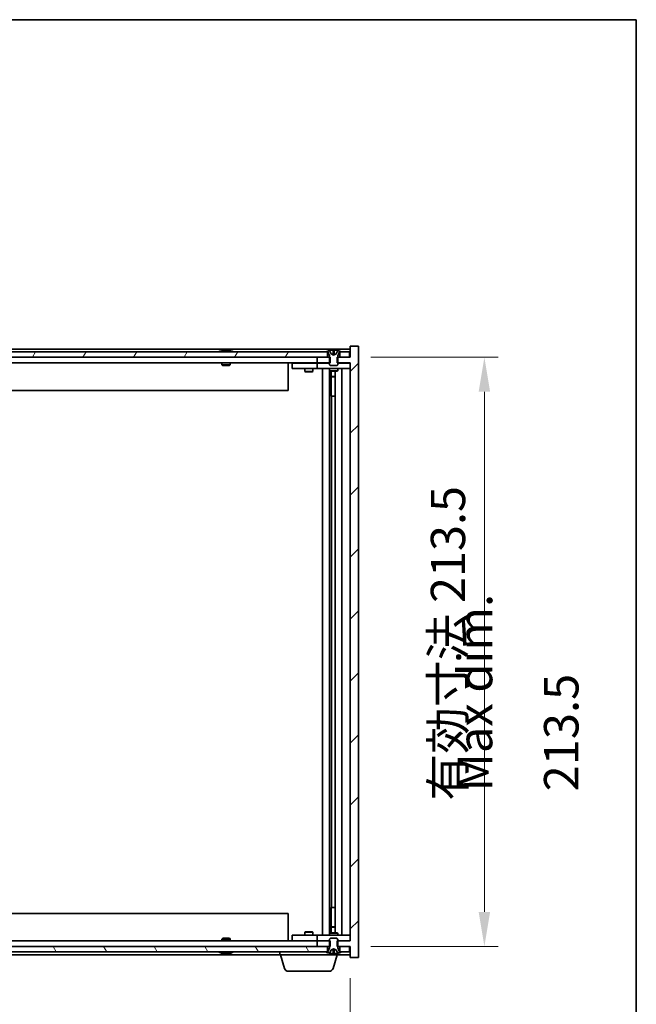
# Model space of a CAD drawing. Units: millimetres. Extents: x 0 to 9249, y 0 to 1405.
# Drawn here: x 3696 to 3920, y 1048 to 1405 of the extents above; entities that cross this region are included whole.
import ezdxf

# ---------------------------------------------------------------- set-up
doc = ezdxf.new("R2010")
doc.units = ezdxf.units.MM
doc.header["$LTSCALE"] = 5
doc.layers.get('Defpoints').update_dxf_attribs({"lineweight": 25})
for name, color, linetype, lineweight in [('Border (ISO)', 7, 'Continuous', 35), ('Dimension (ISO)', 7, 'Continuous', 18), ('Dimension (ISO) @ 1', 7, 'Continuous', 18), ('Symbol (ISO)', 7, 'Continuous', 18), ('Visible (ISO)', 7, 'Continuous', 35)]:
    doc.layers.add(name, color=color, linetype=linetype, lineweight=lineweight)
doc.layers.add('Hatch (ISO)', color=1, linetype='Continuous', lineweight=18, true_color=0xff0000)
doc.styles.add('Note Text (TK)', font='txt')
doc.dimstyles.new('Default - Method 1b (TK)', dxfattribs={"dimscale": 5, "dimtxt": 2.5, "dimasz": 2.5, "dimexe": 1, "dimexo": 1.5, "dimgap": 1, "dimtad": 1, "dimtoh": 1, "dimrnd": 1e-08, "dimdsep": 46, "dimtxsty": 'Note Text (TK)', "dimcen": 0.09, "dimdle": 5, "dimclrd": 100, "dimclre": 100, "dimclrt": 7, "dimadec": 1, "dimazin": 1, "dimtfac": 1, "dimtmove": 0, "dimatfit": 3, "dimfxl": 0, "dimtolj": 1, "dimlwd": -1, "dimlwe": -1, "dimarcsym": 0})

# ---------------------------------------------------------------- blocks, each defined once
blk = doc.blocks.new('図面枠 tk図枠')
at = {"layer": 'Border (ISO)'}
for p, q in [((14.5, 289), (405.5, 289)), ((405.5, 289), (405.5, 8))]:
    blk.add_line(p, q, dxfattribs=at)
blk = doc.blocks.new('*D117')
at = {"layer": 'Defpoints', "color": 0, "transparency": 16777216}
for p in [(3502.24, 1065.17), (3816.24, 1065.17), (3816.24, 1010.77)]:
    blk.add_point(p, dxfattribs=at)
at = {"layer": 'Dimension (ISO)', "color": 100, "transparency": 16777216}
for p, q in [((3502.24, 1057.67), (3502.24, 1005.77)), ((3816.24, 1057.67), (3816.24, 1005.77)), ((3514.74, 1010.77), (3803.74, 1010.77))]:
    blk.add_line(p, q, dxfattribs=at)
for points in [[(3514.74, 1012.85), (3514.74, 1008.69), (3502.24, 1010.77)], [(3803.74, 1012.85), (3803.74, 1008.69), (3816.24, 1010.77)]]:
    blk.add_solid(points, dxfattribs=at)
at = {"layer": 'Dimension (ISO)', "color": 7, "transparency": 16777216, "insert": (3564.65, 1023.97), "char_height": 12.5, "attachment_point": 4, "style": 'Note Text (TK)'}
blk.add_mtext('\\A1;\\fＭＳ Ｐゴシック|b0|i0;\\H12.4365;有効寸法 / Max dim. 314', dxfattribs=at)
blk = doc.blocks.new('*D118')
at = {"layer": 'Defpoints', "color": 0, "transparency": 16777216}
for p in [(3816.24, 1282.67), (3816.24, 1069.17), (3864.9, 1069.17)]:
    blk.add_point(p, dxfattribs=at)
at = {"layer": 'Dimension (ISO)', "color": 100, "transparency": 16777216}
for p, q in [((3823.74, 1282.67), (3869.9, 1282.67)), ((3864.9, 1270.17), (3864.9, 1081.67)), ((3823.74, 1069.17), (3869.9, 1069.17))]:
    blk.add_line(p, q, dxfattribs=at)
for points in [[(3862.82, 1270.17), (3866.98, 1270.17), (3864.9, 1282.67)], [(3862.82, 1081.67), (3866.98, 1081.67), (3864.9, 1069.17)]]:
    blk.add_solid(points, dxfattribs=at)
at = {"layer": 'Dimension (ISO)', "color": 7, "transparency": 16777216, "insert": (3851.7, 1121.97), "char_height": 12.5, "attachment_point": 4, "rotation": 90, "style": 'Note Text (TK)'}
blk.add_mtext('\\A1;\\fＭＳ Ｐゴシック|b0|i0;\\H12.4365;有効寸法 213.5', dxfattribs=at)

msp = doc.modelspace()

# ---------------------------------------------------------------- hatches: boundary and pattern name
at = {"layer": 'Hatch (ISO)'}
h = msp.add_hatch(dxfattribs=at)
h.set_pattern_fill('ANSI31', color=256, scale=127, angle=14.999978, style=0)
h.set_pattern_definition([(60, (1892.5, -40), (-13.74815, 7.9375), [])])
h.paths.add_polyline_path([(3807.9854, 1282.6659), (3807.9854, 1284.6659), (3807.4354, 1284.6659), (3511.0354, 1284.6659), (3510.4854, 1284.6659), (3510.4854, 1282.6659), (3514.2354, 1282.6659), (3804.2354, 1282.6659)])
h.paths.add_polyline_path([(3502.4854, 1284.6659), (3502.4854, 1282.6659), (3505.9854, 1282.6659), (3505.9854, 1284.6659), (3505.4354, 1284.6659)])
h.paths.add_polyline_path([(3815.9854, 1282.6659), (3815.9854, 1284.6659), (3813.0354, 1284.6659), (3812.4854, 1284.6659), (3812.4854, 1282.6659)])
h = msp.add_hatch(dxfattribs=at)
h.set_pattern_fill('ANSI31', color=256, scale=127, style=0)
h.set_pattern_definition([(45, (1892.5, -40), (-11.22532, 11.22532), [])])
h.paths.add_polyline_path([(3809.0059, 1280.6659), (3809.0059, 1282.6659), (3808.7354, 1282.6659), (3807.9854, 1282.6659), (3804.2354, 1282.6659), (3804.2354, 1280.6659), (3808.7354, 1280.6659)])
h.paths.add_polyline_path([(3809.0059, 1069.1659), (3809.0059, 1071.1659), (3808.7354, 1071.1659), (3804.2354, 1071.1659), (3804.2354, 1069.1659), (3807.9854, 1069.1659), (3808.7354, 1069.1659)])
h.paths.add_polyline_path([(3819.2354, 1286.6659), (3816.2354, 1286.6659), (3816.2354, 1282.6659), (3815.9854, 1282.6659), (3812.4854, 1282.6659), (3811.7354, 1282.6659), (3811.4649, 1282.6659), (3811.4649, 1280.6659), (3811.7354, 1280.6659), (3816.2354, 1280.6659), (3816.2354, 1071.1659), (3811.7354, 1071.1659), (3811.4649, 1071.1659), (3811.4649, 1069.1659), (3811.7354, 1069.1659), (3812.4854, 1069.1659), (3815.9854, 1069.1659), (3816.2354, 1069.1659), (3816.2354, 1065.1659), (3819.2354, 1065.1659)])
h = msp.add_hatch(dxfattribs=at)
h.set_pattern_fill('ANSI31', color=256, scale=127, angle=-14.999978, style=0)
h.set_pattern_definition([(30, (1892.5, -40), (-7.9375, 13.74815), [])])
edge = h.paths.add_edge_path()
edge.add_line((3812.3354, 1284.6659), (3812.4854, 1284.6659))
edge.add_line((3812.4854, 1284.6659), (3813.0354, 1284.6659))
edge.add_ellipse((3810.2354, 1278.4121), major_axis=(2.8, 6.2538), ratio=1, start_angle=0, end_angle=11.474153)
edge.add_line((3811.7354, 1285.0979), (3811.168, 1283.96))
edge.add_line((3811.168, 1283.96), (3810.2354, 1283.4641))
edge.add_line((3810.2354, 1283.4641), (3809.3027, 1283.96))
edge.add_line((3809.3027, 1283.96), (3808.7354, 1285.0979))
edge.add_ellipse((3810.2354, 1278.4121), major_axis=(-1.5, 6.6858), ratio=1, start_angle=0, end_angle=11.474153)
edge.add_line((3807.4354, 1284.6659), (3807.9854, 1284.6659))
edge.add_line((3807.9854, 1284.6659), (3808.1354, 1284.6659))
edge.add_line((3808.1354, 1284.6659), (3808.7354, 1283.1659))
edge.add_line((3808.7354, 1283.1659), (3808.7354, 1282.6659))
edge.add_line((3808.7354, 1282.6659), (3808.7354, 1280.6659))
edge.add_line((3808.7354, 1280.6659), (3808.7354, 1279.9727))
edge.add_line((3808.7354, 1279.9727), (3809.0421, 1279.6659))
edge.add_line((3809.0421, 1279.6659), (3811.4286, 1279.6659))
edge.add_line((3811.4286, 1279.6659), (3811.7354, 1279.9727))
edge.add_line((3811.7354, 1279.9727), (3811.7354, 1280.6659))
edge.add_line((3811.7354, 1280.6659), (3811.7354, 1282.6659))
edge.add_line((3811.7354, 1282.6659), (3811.7354, 1283.1659))
edge.add_line((3811.7354, 1283.1659), (3812.3354, 1284.6659))
h = msp.add_hatch(dxfattribs=at)
h.set_pattern_fill('ANSI31', color=256, scale=127, angle=90.00021, style=0)
h.set_pattern_definition([(135.0002, (1892.5, -40), (-11.22528, -11.22536), [])])
edge = h.paths.add_edge_path()
edge.add_line((3808.1354, 1067.1659), (3807.9854, 1067.1659))
edge.add_line((3807.9854, 1067.1659), (3807.4354, 1067.1659))
edge.add_ellipse((3810.2354, 1073.4197), major_axis=(-2.8, -6.2538), ratio=1, start_angle=0, end_angle=11.474153)
edge.add_line((3808.7354, 1066.7339), (3809.3027, 1067.8718))
edge.add_line((3809.3027, 1067.8718), (3810.2354, 1068.3677))
edge.add_line((3810.2354, 1068.3677), (3811.168, 1067.8718))
edge.add_line((3811.168, 1067.8718), (3811.7354, 1066.7339))
edge.add_ellipse((3810.2354, 1073.4197), major_axis=(1.5, -6.6858), ratio=1, start_angle=0, end_angle=11.474153)
edge.add_line((3813.0354, 1067.1659), (3812.4854, 1067.1659))
edge.add_line((3812.4854, 1067.1659), (3812.3354, 1067.1659))
edge.add_line((3812.3354, 1067.1659), (3811.7354, 1068.6659))
edge.add_line((3811.7354, 1068.6659), (3811.7354, 1069.1659))
edge.add_line((3811.7354, 1069.1659), (3811.7354, 1071.1659))
edge.add_line((3811.7354, 1071.1659), (3811.7354, 1071.859))
edge.add_line((3811.7354, 1071.859), (3811.4286, 1072.1659))
edge.add_line((3811.4286, 1072.1659), (3809.0421, 1072.1659))
edge.add_line((3809.0421, 1072.1659), (3808.7354, 1071.859))
edge.add_line((3808.7354, 1071.859), (3808.7354, 1071.1659))
edge.add_line((3808.7354, 1071.1659), (3808.7354, 1069.1659))
edge.add_line((3808.7354, 1069.1659), (3808.7354, 1068.6659))
edge.add_line((3808.7354, 1068.6659), (3808.1354, 1067.1659))
h = msp.add_hatch(dxfattribs=at)
h.set_pattern_fill('ANSI31', color=256, scale=127, angle=75.000175, style=0)
h.set_pattern_definition([(120.0002, (1892.5, -40), (-13.74813, -7.93754), [])])
h.paths.add_polyline_path([(3807.9854, 1067.1659), (3807.9854, 1069.1659), (3804.2354, 1069.1659), (3514.2354, 1069.1659), (3510.4854, 1069.1659), (3510.4854, 1067.1659), (3511.0354, 1067.1659), (3807.4354, 1067.1659)])
h.paths.add_polyline_path([(3502.4854, 1069.1659), (3502.4854, 1067.1659), (3505.4354, 1067.1659), (3505.9854, 1067.1659), (3505.9854, 1069.1659)])
h.paths.add_polyline_path([(3815.9854, 1067.1659), (3815.9854, 1069.1659), (3812.4854, 1069.1659), (3812.4854, 1067.1659), (3813.0354, 1067.1659)])

# ---------------------------------------------------------------- linework, layer by layer
at = {"layer": 'Visible (ISO)'}
for p, q in [((3816.2354, 1285.6659), (3502.2354, 1285.6659)), ((3807.9854, 1284.6659), (3510.4854, 1284.6659)), ((3769.8641, 1285.0979), (3770.1057, 1285.0979)), ((3770.8152, 1285.2498), (3770.817, 1285.2288)), ((3771.6556, 1285.2498), (3771.6482, 1285.1656)), ((3771.8434, 1285.0979), (3772.2222, 1285.0979)), ((3807.4354, 1284.6659), (3808.1354, 1284.6659)), ((3807.9854, 1282.6659), (3807.9854, 1284.6659)), ((3808.1354, 1284.6659), (3808.7354, 1283.1659)), ((3809.3027, 1283.96), (3808.7354, 1285.0979)), ((3808.7354, 1285.0979), (3808.7523, 1285.0979)), ((3810.0107, 1285.0979), (3810.46, 1285.0979)), ((3811.7354, 1285.0979), (3811.168, 1283.96)), ((3811.7184, 1285.0979), (3811.7354, 1285.0979)), ((3811.7354, 1283.1659), (3812.3354, 1284.6659)), ((3812.3354, 1284.6659), (3813.0354, 1284.6659)), ((3815.9854, 1284.6659), (3812.4854, 1284.6659)), ((3812.4854, 1284.6659), (3812.4854, 1282.6659)), ((3815.9854, 1282.6659), (3815.9854, 1284.6659)), ((3819.2354, 1286.6659), (3816.2354, 1286.6659)), ((3816.2354, 1286.6659), (3816.2354, 1282.6659)), ((3819.2354, 1065.1659), (3819.2354, 1286.6659)), ((3510.4854, 1282.6659), (3807.9854, 1282.6659)), ((3809.0059, 1282.6659), (3804.2354, 1282.6659)), ((3804.2354, 1282.6659), (3804.2354, 1280.6659)), ((3808.7354, 1283.1659), (3808.7354, 1279.9727)), ((3809.0059, 1280.6659), (3809.0059, 1282.6659)), ((3810.2354, 1283.4641), (3809.3027, 1283.96)), ((3809.3027, 1283.96), (3809.3117, 1283.96)), ((3810.1059, 1283.96), (3810.3649, 1283.96)), ((3811.168, 1283.96), (3810.2354, 1283.4641)), ((3811.159, 1283.96), (3811.168, 1283.96)), ((3816.2354, 1282.6659), (3811.4649, 1282.6659)), ((3811.4649, 1282.6659), (3811.4649, 1280.6659)), ((3811.7354, 1279.9727), (3811.7354, 1283.1659)), ((3812.4854, 1282.6659), (3815.9854, 1282.6659)), ((3804.2354, 1280.6659), (3514.2354, 1280.6659)), ((3769.7354, 1280.6659), (3769.7354, 1279.9727)), ((3769.7354, 1279.9727), (3772.7354, 1279.9727)), ((3770.0421, 1279.6659), (3769.7354, 1279.9727)), ((3772.4286, 1279.6659), (3770.0421, 1279.6659)), ((3772.4286, 1279.6659), (3772.7354, 1279.9727)), ((3772.7354, 1280.6659), (3772.7354, 1279.9727)), ((3793.7354, 1280.6659), (3793.7354, 1270.6659)), ((3795.2354, 1280.5659), (3795.2354, 1278.5659)), ((3795.2354, 1280.5659), (3796.2354, 1280.5659)), ((3796.2354, 1278.5659), (3795.2354, 1278.5659)), ((3803.2354, 1280.5659), (3796.2354, 1280.5659)), ((3796.2354, 1278.5659), (3803.2354, 1278.5659)), ((3799.7354, 1278.5659), (3799.7354, 1277.5159)), ((3799.7354, 1277.5159), (3802.7354, 1277.5159)), ((3800.0421, 1277.3625), (3799.7354, 1277.5159)), ((3799.8887, 1280.6659), (3799.8887, 1280.5659)), ((3802.4286, 1277.3625), (3800.0421, 1277.3625)), ((3802.4286, 1277.3625), (3802.7354, 1277.5159)), ((3802.582, 1280.6659), (3802.582, 1280.5659)), ((3802.7354, 1278.5659), (3802.7354, 1277.5159)), ((3804.2354, 1280.5659), (3803.2354, 1280.5659)), ((3803.2354, 1278.5659), (3804.2354, 1278.5659)), ((3804.2354, 1280.6659), (3809.0059, 1280.6659)), ((3804.2354, 1280.5659), (3804.2354, 1278.5659)), ((3804.2354, 1280.5659), (3805.2354, 1280.5659)), ((3805.2354, 1278.5659), (3804.2354, 1278.5659)), ((3808.7354, 1280.5659), (3805.2354, 1280.5659)), ((3805.2354, 1278.5659), (3815.2354, 1278.5659)), ((3806.2354, 1073.2659), (3806.2354, 1278.5659)), ((3808.6854, 1278.5659), (3808.6854, 1073.2659)), ((3808.7354, 1279.9727), (3809.0421, 1279.6659)), ((3808.7354, 1278.5659), (3808.7354, 1277.8159)), ((3808.7354, 1277.8159), (3811.7354, 1277.8159)), ((3809.0421, 1277.6625), (3808.7354, 1277.8159)), ((3809.0421, 1279.6659), (3811.4286, 1279.6659)), ((3811.4286, 1277.6625), (3809.0421, 1277.6625)), ((3809.2854, 1277.6625), (3809.2854, 1275.7159)), ((3809.2854, 1268.5659), (3809.2854, 1277.6625)), ((3810.7854, 1277.6625), (3810.7854, 1074.1692)), ((3811.4286, 1279.6659), (3811.7354, 1279.9727)), ((3811.4286, 1277.6625), (3811.7354, 1277.8159)), ((3811.4649, 1280.6659), (3816.2354, 1280.6659)), ((3815.2354, 1280.5659), (3811.7354, 1280.5659)), ((3811.7354, 1278.5659), (3811.7354, 1277.8159)), ((3813.2354, 1278.5659), (3813.2354, 1073.2659)), ((3815.2354, 1280.5659), (3816.2354, 1280.5659)), ((3816.2354, 1278.5659), (3815.2354, 1278.5659)), ((3816.2354, 1280.6659), (3816.2354, 1071.1659)), ((3809.2854, 1275.7159), (3810.7854, 1275.7159)), ((3809.5921, 1275.5625), (3809.2854, 1275.7159)), ((3810.7854, 1275.5625), (3809.5921, 1275.5625)), ((3793.7354, 1270.6659), (3524.7354, 1270.6659)), ((3809.4854, 1268.5659), (3809.2854, 1268.5659)), ((3810.7854, 1268.5659), (3809.4854, 1268.5659)), ((3809.4854, 1268.5659), (3809.4854, 1083.2659)), ((3524.7354, 1081.1659), (3793.7354, 1081.1659)), ((3793.7354, 1071.1659), (3793.7354, 1081.1659)), ((3809.2854, 1074.1692), (3809.2854, 1083.2659)), ((3809.2854, 1083.2659), (3809.4854, 1083.2659)), ((3809.4854, 1083.2659), (3810.7854, 1083.2659)), ((3800.0421, 1074.4692), (3799.7354, 1074.3159)), ((3802.7354, 1074.3159), (3799.7354, 1074.3159)), ((3799.7354, 1073.2659), (3799.7354, 1074.3159)), ((3800.0421, 1074.4692), (3802.4286, 1074.4692)), ((3802.4286, 1074.4692), (3802.7354, 1074.3159)), ((3802.7354, 1073.2659), (3802.7354, 1074.3159)), ((3809.0421, 1074.1692), (3808.7354, 1074.0159)), ((3811.7354, 1074.0159), (3808.7354, 1074.0159)), ((3808.7354, 1073.2659), (3808.7354, 1074.0159)), ((3809.0421, 1074.1692), (3811.4286, 1074.1692)), ((3809.5921, 1076.2692), (3809.2854, 1076.1159)), ((3810.7854, 1076.1159), (3809.2854, 1076.1159)), ((3809.2854, 1074.1692), (3809.2854, 1076.1159)), ((3809.5921, 1076.2692), (3810.7854, 1076.2692)), ((3811.4286, 1074.1692), (3811.7354, 1074.0159)), ((3811.7354, 1073.2659), (3811.7354, 1074.0159)), ((3514.2354, 1071.1659), (3804.2354, 1071.1659)), ((3770.0421, 1072.1659), (3769.7354, 1071.859)), ((3772.7354, 1071.859), (3769.7354, 1071.859)), ((3769.7354, 1071.1659), (3769.7354, 1071.859)), ((3770.0421, 1072.1659), (3772.4286, 1072.1659)), ((3772.4286, 1072.1659), (3772.7354, 1071.859)), ((3772.7354, 1071.1659), (3772.7354, 1071.859)), ((3795.2354, 1073.2659), (3795.2354, 1071.2659)), ((3795.2354, 1073.2659), (3796.2354, 1073.2659)), ((3796.2354, 1071.2659), (3795.2354, 1071.2659)), ((3803.2354, 1073.2659), (3796.2354, 1073.2659)), ((3796.2354, 1071.2659), (3803.2354, 1071.2659)), ((3799.8887, 1071.1659), (3799.8887, 1071.2659)), ((3802.582, 1071.1659), (3802.582, 1071.2659)), ((3804.2354, 1073.2659), (3803.2354, 1073.2659)), ((3803.2354, 1071.2659), (3804.2354, 1071.2659)), ((3804.2354, 1073.2659), (3804.2354, 1071.2659)), ((3804.2354, 1073.2659), (3805.2354, 1073.2659)), ((3805.2354, 1071.2659), (3804.2354, 1071.2659)), ((3809.0059, 1071.1659), (3804.2354, 1071.1659)), ((3804.2354, 1071.1659), (3804.2354, 1069.1659)), ((3815.2354, 1073.2659), (3805.2354, 1073.2659)), ((3805.2354, 1071.2659), (3808.7354, 1071.2659)), ((3809.0421, 1072.1659), (3808.7354, 1071.859)), ((3808.7354, 1071.859), (3808.7354, 1068.6659)), ((3809.0059, 1069.1659), (3809.0059, 1071.1659)), ((3811.4286, 1072.1659), (3809.0421, 1072.1659)), ((3811.7354, 1071.859), (3811.4286, 1072.1659)), ((3816.2354, 1071.1659), (3811.4649, 1071.1659)), ((3811.4649, 1071.1659), (3811.4649, 1069.1659)), ((3811.7354, 1068.6659), (3811.7354, 1071.859)), ((3811.7354, 1071.2659), (3815.2354, 1071.2659)), ((3815.2354, 1073.2659), (3816.2354, 1073.2659)), ((3816.2354, 1071.2659), (3815.2354, 1071.2659)), ((3807.9854, 1069.1659), (3510.4854, 1069.1659)), ((3510.4854, 1067.1659), (3807.9854, 1067.1659)), ((3790.7354, 1066.1659), (3790.7354, 1067.1659)), ((3804.2354, 1069.1659), (3809.0059, 1069.1659)), ((3808.1354, 1067.1659), (3807.4354, 1067.1659)), ((3807.9854, 1067.1659), (3807.9854, 1069.1659)), ((3808.7354, 1068.6659), (3808.1354, 1067.1659)), ((3808.7354, 1066.7339), (3809.3027, 1067.8718)), ((3809.3027, 1067.8718), (3810.2354, 1068.3677)), ((3809.3117, 1067.8718), (3809.3027, 1067.8718)), ((3810.3649, 1067.8718), (3810.1059, 1067.8718)), ((3810.2354, 1068.3677), (3811.168, 1067.8718)), ((3811.168, 1067.8718), (3811.159, 1067.8718)), ((3811.168, 1067.8718), (3811.7354, 1066.7339)), ((3811.4649, 1069.1659), (3816.2354, 1069.1659)), ((3812.3354, 1067.1659), (3811.7354, 1068.6659)), ((3813.0354, 1067.1659), (3812.3354, 1067.1659)), ((3815.9854, 1069.1659), (3812.4854, 1069.1659)), ((3812.4854, 1069.1659), (3812.4854, 1067.1659)), ((3812.4854, 1067.1659), (3815.9854, 1067.1659)), ((3815.9854, 1067.1659), (3815.9854, 1069.1659)), ((3816.2354, 1069.1659), (3816.2354, 1065.1659)), ((3527.7354, 1066.1659), (3790.7354, 1066.1659)), ((3770.1057, 1066.7339), (3769.8641, 1066.7339)), ((3770.8152, 1066.582), (3770.817, 1066.603)), ((3771.6556, 1066.582), (3771.6482, 1066.6661)), ((3772.2222, 1066.7339), (3771.8434, 1066.7339)), ((3811.7354, 1066.1659), (3790.7354, 1066.1659)), ((3792.4147, 1061.2348), (3790.9354, 1066.1659)), ((3808.7523, 1066.7339), (3808.7354, 1066.7339)), ((3810.46, 1066.7339), (3810.0107, 1066.7339)), ((3810.0561, 1061.2348), (3811.5354, 1066.1659)), ((3811.7354, 1066.7339), (3811.7184, 1066.7339)), ((3811.7354, 1066.1659), (3811.7354, 1066.7339)), ((3811.7354, 1066.1659), (3816.2354, 1066.1659)), ((3816.2354, 1065.1659), (3819.2354, 1065.1659)), ((3808.6193, 1060.1659), (3793.8514, 1060.1659))]:
    msp.add_line(p, q, dxfattribs=at)
for centre, radius, start, end in [((3771.2354, 1278.4121), 6.852, 93.955988, 114.119419), ((3771.2354, 1278.4121), 6.852, 65.880581, 86.044012), ((3810.2354, 1278.4121), 6.852, 102.645266, 114.119419), ((3810.2354, 1278.4121), 6.852, 65.880581, 77.354734), ((3771.2354, 1073.4197), 6.852, 245.880581, 266.044012), ((3771.2354, 1073.4197), 6.852, 273.955988, 294.119419), ((3810.2354, 1073.4197), 6.852, 245.880581, 257.354734), ((3810.2354, 1073.4197), 6.852, 282.645266, 294.119419), ((3793.8514, 1061.6659), 1.5, 196.699244, 270), ((3808.6193, 1061.6659), 1.5, 270, 343.300756)]:
    msp.add_arc(centre, radius, start, end, dxfattribs=at)
for centre, major_axis, ratio, start_param, end_param in [((3771.4237, 1278.4423), (-1.0859, 6.7565), 0.83565967, 6.21602586, 6.36786311), ((3771.0517, 1278.4423), (1.1124, 6.7522), 0.84411984, 0.2045287, 0.35636595), ((3771.5256, 1278.4423), (-0.7099, 6.8063), 0.54228847, 6.00850234, 6.16033959), ((3771.4191, 1278.4423), (-1.1124, 6.7522), 0.84411984, 6.05001654, 6.07865661), ((3770.9422, 1278.4423), (0.7028, 6.807), 0.52902323, 6.11956817, 6.27140543), ((3810.2381, 1278.4423), (-6.8155, 0.6152), 0.99616364, 4.86909786, 5.02093511), ((3810.5813, 1278.4423), (-0.5964, 6.8172), 0.00786672, 6.06431225, 6.2161495), ((3809.8894, 1278.4423), (0.5964, 6.8172), 0.00786672, 0.06703581, 0.21887306), ((3810.2326, 1278.4423), (-6.8155, -0.6152), 0.99616364, 4.40384284, 4.55568009), ((3771.4237, 1073.3894), (-1.0859, -6.7565), 0.83565967, 6.19850751, 6.35034476), ((3771.0517, 1073.3894), (1.1124, -6.7522), 0.84411984, 5.92681936, 6.07865661), ((3771.5256, 1073.3894), (-0.7099, -6.8063), 0.54228847, 0.12284572, 0.27468297), ((3771.4191, 1073.3894), (-1.1124, -6.7522), 0.84411984, 0.2045287, 0.23316877), ((3770.9422, 1073.3894), (0.7028, -6.807), 0.52902323, 0.01177988, 0.16361713), ((3810.2381, 1073.3894), (6.8155, 0.6152), 0.99616364, 4.40384285, 4.5556801), ((3810.5813, 1073.3894), (-0.5964, -6.8172), 0.00786672, 0.06703581, 0.21887306), ((3809.8894, 1073.3894), (0.5964, -6.8172), 0.00786672, 6.06431225, 6.2161495), ((3810.2326, 1073.3894), (6.8155, -0.6152), 0.99616364, 4.86909786, 5.02093511)]:
    msp.add_ellipse(centre, major_axis=major_axis, ratio=ratio, start_param=start_param, end_param=end_param, dxfattribs=at)
for points, knots in [([(3770.8151, 1285.2497), (3770.8151, 1285.2501), (3770.8132, 1285.2502), (3770.8038, 1285.2502), (3770.7923, 1285.2497), (3770.7605, 1285.2477), (3770.7405, 1285.2462), (3770.7191, 1285.2445)], [0.0113123648, 0.0113123648, 0.0113123648, 0.0113123648, 0.0159362086, 0.0159362086, 0.0239050461, 0.0239050461, 0.0315396273, 0.0315396273, 0.0315396273, 0.0315396273]), ([(3770.9832, 1285.2445), (3771.0058, 1285.2463), (3771.0326, 1285.2478), (3771.0883, 1285.2498), (3771.117, 1285.2502), (3771.1688, 1285.2502), (3771.1953, 1285.2497), (3771.2404, 1285.2477), (3771.2593, 1285.2462), (3771.2733, 1285.2445)], [0, 0, 0, 0, 0.0079679566, 0.0079679566, 0.0159359132, 0.0159359132, 0.0239048984, 0.0239048984, 0.0315396272, 0.0315396272, 0.0315396272, 0.0315396272]), ([(3771.4875, 1285.2445), (3771.4649, 1285.2463), (3771.4381, 1285.2478), (3771.3825, 1285.2498), (3771.3537, 1285.2502), (3771.3019, 1285.2502), (3771.2755, 1285.2497), (3771.2465, 1285.2484), (3771.2408, 1285.2481), (3771.2354, 1285.2477)], [0, 0, 0, 0, 0.0079681043, 0.0079681043, 0.0159362086, 0.0159362086, 0.0239050461, 0.0239050461, 0.0259538141, 0.0259538141, 0.0259538141, 0.0259538141]), ([(3771.6874, 1285.2445), (3771.6735, 1285.2463), (3771.6631, 1285.2478), (3771.6538, 1285.2498), (3771.655, 1285.2502), (3771.6669, 1285.2502), (3771.6784, 1285.2497), (3771.6988, 1285.2484), (3771.7033, 1285.2481), (3771.7081, 1285.2477)], [0, 0, 0, 0, 0.0079679566, 0.0079679566, 0.0159359132, 0.0159359132, 0.0239048984, 0.0239048984, 0.0259538078, 0.0259538078, 0.0259538078, 0.0259538078]), ([(3809.9898, 1285.2445), (3809.9894, 1285.2463), (3809.9838, 1285.2478), (3809.9616, 1285.2498), (3809.9452, 1285.2502), (3809.9073, 1285.2502), (3809.8834, 1285.2497), (3809.8323, 1285.2477), (3809.8052, 1285.2462), (3809.7797, 1285.2445)], [0, 0, 0, 0, 0.0079679566, 0.0079679566, 0.0159359132, 0.0159359132, 0.0239048984, 0.0239048984, 0.0315396272, 0.0315396272, 0.0315396272, 0.0315396272]), ([(3810.691, 1285.2445), (3810.6645, 1285.2463), (3810.6363, 1285.2478), (3810.5844, 1285.2498), (3810.5608, 1285.2502), (3810.5235, 1285.2502), (3810.5074, 1285.2497), (3810.4865, 1285.2477), (3810.4813, 1285.2462), (3810.4809, 1285.2445)], [0, 0, 0, 0, 0.0079679566, 0.0079679566, 0.0159359132, 0.0159359132, 0.0239048984, 0.0239048984, 0.0315396272, 0.0315396272, 0.0315396272, 0.0315396272]), ([(3810.1238, 1283.713), (3810.1252, 1283.6932), (3810.1199, 1283.6735), (3810.1021, 1283.6478), (3810.0917, 1283.6378), (3810.064, 1283.6237), (3810.0468, 1283.6198), (3810.0098, 1283.6198), (3809.9877, 1283.6237), (3809.9409, 1283.6378), (3809.9161, 1283.6478), (3809.8582, 1283.6735), (3809.8187, 1283.6932), (3809.7808, 1283.713)], [0.1535075344, 0.1535075344, 0.1535075344, 0.1535075344, 0.1654059619, 0.1654059619, 0.1732444887, 0.1732444887, 0.1810830155, 0.1810830155, 0.1889215423, 0.1889215423, 0.1967600691, 0.1967600691, 0.2086584966, 0.2086584966, 0.2086584966, 0.2086584966]), ([(3810.69, 1283.713), (3810.652, 1283.6932), (3810.6125, 1283.6735), (3810.5546, 1283.6478), (3810.5299, 1283.6378), (3810.483, 1283.6237), (3810.4609, 1283.6198), (3810.424, 1283.6198), (3810.4067, 1283.6237), (3810.3791, 1283.6378), (3810.3686, 1283.6478), (3810.3509, 1283.6735), (3810.3455, 1283.6932), (3810.347, 1283.713)], [0.1535075344, 0.1535075344, 0.1535075344, 0.1535075344, 0.1654059619, 0.1654059619, 0.1732444887, 0.1732444887, 0.1810830155, 0.1810830155, 0.1889215423, 0.1889215423, 0.1967600691, 0.1967600691, 0.2086584966, 0.2086584966, 0.2086584966, 0.2086584966]), ([(3809.7808, 1068.1188), (3809.8187, 1068.1386), (3809.8582, 1068.1583), (3809.9161, 1068.1839), (3809.9409, 1068.1939), (3809.9877, 1068.208), (3810.0098, 1068.2119), (3810.0468, 1068.2119), (3810.064, 1068.208), (3810.0917, 1068.1939), (3810.1021, 1068.1839), (3810.1199, 1068.1583), (3810.1252, 1068.1386), (3810.1238, 1068.1188)], [0.1535075344, 0.1535075344, 0.1535075344, 0.1535075344, 0.1654059619, 0.1654059619, 0.1732444887, 0.1732444887, 0.1810830155, 0.1810830155, 0.1889215423, 0.1889215423, 0.1967600691, 0.1967600691, 0.2086584966, 0.2086584966, 0.2086584966, 0.2086584966]), ([(3810.347, 1068.1188), (3810.3455, 1068.1386), (3810.3509, 1068.1583), (3810.3686, 1068.1839), (3810.3791, 1068.1939), (3810.4067, 1068.208), (3810.424, 1068.2119), (3810.4609, 1068.2119), (3810.483, 1068.208), (3810.5299, 1068.1939), (3810.5546, 1068.1839), (3810.6125, 1068.1583), (3810.652, 1068.1386), (3810.69, 1068.1188)], [0.1535075344, 0.1535075344, 0.1535075344, 0.1535075344, 0.1654059619, 0.1654059619, 0.1732444887, 0.1732444887, 0.1810830155, 0.1810830155, 0.1889215423, 0.1889215423, 0.1967600691, 0.1967600691, 0.2086584966, 0.2086584966, 0.2086584966, 0.2086584966]), ([(3770.7191, 1066.5872), (3770.7413, 1066.5855), (3770.7621, 1066.584), (3770.7939, 1066.582), (3770.805, 1066.5815), (3770.8135, 1066.5815), (3770.8151, 1066.5817), (3770.8151, 1066.582)], [0, 0, 0, 0, 0.0079679566, 0.0079679566, 0.0159359132, 0.0159359132, 0.0202429014, 0.0202429014, 0.0202429014, 0.0202429014]), ([(3771.2733, 1066.5872), (3771.2588, 1066.5855), (3771.2388, 1066.584), (3771.1923, 1066.582), (3771.1657, 1066.5815), (3771.1137, 1066.5815), (3771.0849, 1066.5821), (3771.0306, 1066.5841), (3771.005, 1066.5855), (3770.9832, 1066.5872)], [0, 0, 0, 0, 0.0079681043, 0.0079681043, 0.0159362086, 0.0159362086, 0.0239050461, 0.0239050461, 0.0315396273, 0.0315396273, 0.0315396273, 0.0315396273]), ([(3771.2354, 1066.584), (3771.2417, 1066.5836), (3771.2483, 1066.5833), (3771.2784, 1066.582), (3771.3051, 1066.5815), (3771.357, 1066.5815), (3771.3858, 1066.5821), (3771.4402, 1066.5841), (3771.4658, 1066.5855), (3771.4875, 1066.5872)], [0.0056033499, 0.0056033499, 0.0056033499, 0.0056033499, 0.0079679566, 0.0079679566, 0.0159359132, 0.0159359132, 0.0239048984, 0.0239048984, 0.0315396272, 0.0315396272, 0.0315396272, 0.0315396272]), ([(3771.7081, 1066.584), (3771.7026, 1066.5836), (3771.6975, 1066.5833), (3771.6768, 1066.582), (3771.6658, 1066.5815), (3771.6547, 1066.5815), (3771.654, 1066.5821), (3771.6639, 1066.5841), (3771.674, 1066.5855), (3771.6874, 1066.5872)], [0.0056033558, 0.0056033558, 0.0056033558, 0.0056033558, 0.0079681043, 0.0079681043, 0.0159362086, 0.0159362086, 0.0239050461, 0.0239050461, 0.0315396273, 0.0315396273, 0.0315396273, 0.0315396273]), ([(3809.7797, 1066.5872), (3809.8062, 1066.5855), (3809.8344, 1066.584), (3809.8863, 1066.582), (3809.91, 1066.5815), (3809.9472, 1066.5815), (3809.9633, 1066.5821), (3809.9842, 1066.5841), (3809.9894, 1066.5855), (3809.9898, 1066.5872)], [0, 0, 0, 0, 0.0079681043, 0.0079681043, 0.0159362086, 0.0159362086, 0.0239050461, 0.0239050461, 0.0315396273, 0.0315396273, 0.0315396273, 0.0315396273]), ([(3810.4809, 1066.5872), (3810.4813, 1066.5855), (3810.4869, 1066.584), (3810.5091, 1066.582), (3810.5256, 1066.5815), (3810.5634, 1066.5815), (3810.5873, 1066.5821), (3810.6384, 1066.5841), (3810.6655, 1066.5855), (3810.691, 1066.5872)], [0, 0, 0, 0, 0.0079681043, 0.0079681043, 0.0159362086, 0.0159362086, 0.0239050461, 0.0239050461, 0.0315396273, 0.0315396273, 0.0315396273, 0.0315396273])]:
    msp.add_open_spline(points, degree=3, knots=knots, dxfattribs=at)
for points, weights in [([(3809.3117, 1283.96), (3809.097, 1284.3967), (3808.7523, 1285.0979)], [1, 1.0281372639, 1]), ([(3810.0107, 1285.0979), (3810.0693, 1284.3967), (3810.1059, 1283.96)], [1, 1.02813726379, 1]), ([(3810.3649, 1283.96), (3810.4014, 1284.3967), (3810.46, 1285.0979)], [1, 1.02813726371, 1]), ([(3811.7184, 1285.0979), (3811.3737, 1284.3967), (3811.159, 1283.96)], [1, 1.02813726389, 1]), ([(3809.7808, 1283.713), (3809.6245, 1283.7944), (3809.3117, 1283.96)], [1.83355827401, 1.43832634334, 1]), ([(3810.1059, 1283.96), (3810.1179, 1283.7944), (3810.1238, 1283.713)], [1, 1.43832634333, 1.83355827399]), ([(3810.347, 1283.713), (3810.3529, 1283.7944), (3810.3649, 1283.96)], [1.83355827401, 1.43832634334, 1]), ([(3811.159, 1283.96), (3810.8462, 1283.7944), (3810.69, 1283.713)], [1, 1.43832634333, 1.83355827399]), ([(3808.7523, 1066.7339), (3809.097, 1067.435), (3809.3117, 1067.8718)], [1, 1.02813726384, 1]), ([(3809.3117, 1067.8718), (3809.6245, 1068.0373), (3809.7808, 1068.1188)], [1, 1.43832634333, 1.83355827399]), ([(3810.1059, 1067.8718), (3810.0693, 1067.435), (3810.0107, 1066.7339)], [1, 1.0281372637, 1]), ([(3810.1238, 1068.1188), (3810.1179, 1068.0373), (3810.1059, 1067.8718)], [1.83355827401, 1.43832634334, 1]), ([(3810.3649, 1067.8718), (3810.3529, 1068.0373), (3810.347, 1068.1188)], [1, 1.43832634333, 1.83355827399]), ([(3810.46, 1066.7339), (3810.4014, 1067.435), (3810.3649, 1067.8718)], [1, 1.02813726819, 1]), ([(3810.69, 1068.1188), (3810.8462, 1068.0373), (3811.159, 1067.8718)], [1.83355827401, 1.43832634334, 1]), ([(3811.159, 1067.8718), (3811.3737, 1067.435), (3811.7184, 1066.7339)], [1, 1.02813726389, 1])]:
    msp.add_rational_spline(points, weights, degree=2, dxfattribs=at)

# ---------------------------------------------------------------- block references
at = {"xscale": 5, "yscale": 5, "zscale": 5}
msp.add_blockref('図面枠 tk図枠', (1892.5, -40), dxfattribs=at)

# ---------------------------------------------------------------- texts
at = {"layer": 'Symbol (ISO)', "color": 7, "insert": (3877.145, 1125.3727), "char_height": 12.5, "width": 114.839184, "attachment_point": 4, "rotation": 90, "line_spacing_factor": 1.5, "style": 'Note Text (TK)'}
msp.add_mtext('{\\fＭＳ Ｐゴシック|b0|i0;Max dim. 213.5}', dxfattribs=at)

# ---------------------------------------------------------------- dimensions: what is measured, and where the dimension line sits
at = {"layer": 'Dimension (ISO) @ 1', "color": 100, "true_color": 0x00ff3f}
for base, p1, p2, angle, text, picture, middle in [((3864.9016, 1069.1659), (3816.2354, 1282.6659), (3816.2354, 1069.1659), 90, '\\fＭＳ Ｐゴシック|b0|i0;\\H12.4365;有効寸法 <>', '*D118', (3864.9016, 1179.8808)), ((3816.2354, 1010.7702), (3502.2354, 1065.1659), (3816.2354, 1065.1659), 180, '\\fＭＳ Ｐゴシック|b0|i0;\\H12.4365;有効寸法 / Max dim. <>', '*D117', (3659.2354, 1010.7702))]:
    dim = msp.add_linear_dim(base=base, p1=p1, p2=p2, angle=angle, text=text, dimstyle='Default - Method 1b (TK)', override={"dimscale": 1, "dimtxt": 12.5, "dimasz": 12.5, "dimexe": 5, "dimexo": 7.5, "dimgap": 5, "dimtoh": 0, "dimdec": 2, "dimcen": 0.45, "dimtol": 0, "dimlim": 0, "dimtp": 0, "dimtm": 0, "dimtdec": 2, "dimtix": 0, "dimtofl": 0, "dimtmove": 0, "dimatfit": 1}, dxfattribs=at)
    dim.commit()
    dim.dimension.update_dxf_attribs({"geometry": picture, "text_midpoint": middle, "dimtype": 128})

doc.saveas('drawing.dxf')
